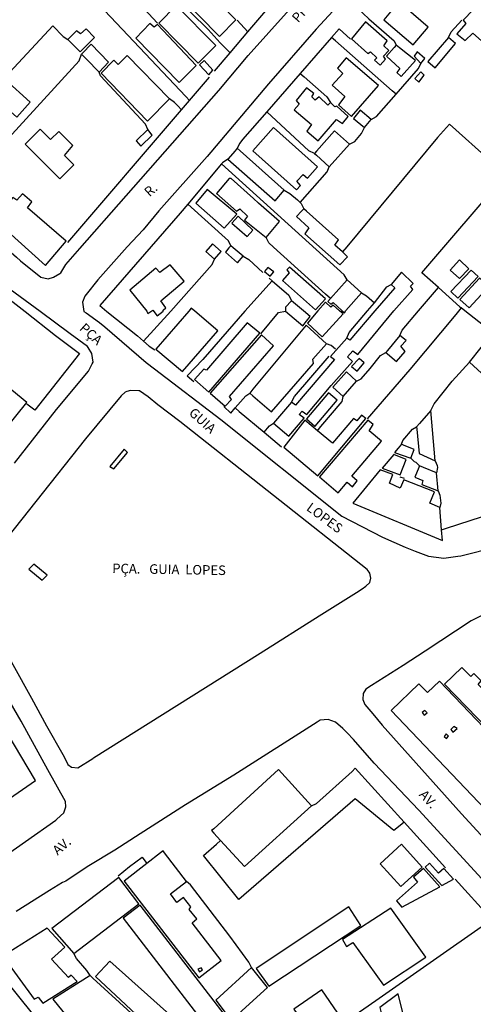
# Model space of a CAD drawing. Units: millimetres. Extents: x 178306 to 361487, y 1668731 to 3342645.
# Drawn here: x 179499 to 179617, y 1670770 to 1671027 of the extents above; entities that cross this region are included whole.
import ezdxf
from ezdxf.enums import TextEntityAlignment as Align

# ---------------------------------------------------------------- set-up
doc = ezdxf.new("R2010")
doc.units = ezdxf.units.MM
doc.header["$LTSCALE"] = 20
doc.header["$MEASUREMENT"] = 0
for name, color, linetype in [('V-AREA_VERDE', 3, 'Continuous'), ('V-EDIFICACAO', 2, 'Continuous'), ('V-ESCADA', 8, 'Continuous'), ('V-LOTE', 1, 'Continuous'), ('V-NOME_DOS_LOGRADOUROS', 7, 'Continuous'), ('V-QUADRA', 41, 'Continuous')]:
    doc.layers.add(name, color=color, linetype=linetype)
doc.styles.get("Standard").update_dxf_attribs({"font": 'ARIAL.TTF', "height": 1.5})

msp = doc.modelspace()

# ---------------------------------------------------------------- linework, layer by layer
at = {"layer": 'V-AREA_VERDE'}
msp.add_lwpolyline([(179487.78, 1670874.74), (179501.62, 1670850.02), (179505.48, 1670842.78), (179505.48, 1670842.78), (179509.8, 1670835.36), (179510.45, 1670834.07), (179510.45, 1670834.07), (179511.11, 1670832.76), (179512.04, 1670832.04), (179513.68, 1670831.83), (179517.59, 1670834.29), (179517.59, 1670834.29), (179517.81, 1670834.43), (179517.81, 1670834.43), (179561.24, 1670861.75), (179561.24, 1670861.75), (179576.67, 1670871.46), (179576.67, 1670871.46), (179586.35, 1670877.55), (179587.88, 1670878.55), (179587.88, 1670878.55), (179588.85, 1670879.18), (179589.9, 1670880.17), (179590.1, 1670881.33), (179589.88, 1670882.58), (179589.72, 1670882.82), (179589.72, 1670882.82), (179589.2, 1670883.58), (179540.32, 1670922.09), (179534.52, 1670926.43), (179532.06, 1670928.56), (179529.76, 1670930.15), (179529.57, 1670930.15), (179529.57, 1670930.15), (179527.4, 1670930.18), (179526.49, 1670929.92), (179526.49, 1670929.92), (179526, 1670929.78), (179524.95, 1670928.8), (179515.68, 1670917.59), (179489.7, 1670884.98)], dxfattribs=at)
at = {"layer": 'V-EDIFICACAO'}
for points in [[(179542.63, 1671039.43), (179542.16, 1671039.3), (179541.48, 1671039.98), (179538.82, 1671037.5), (179541.35, 1671034.89), (179539.98, 1671033.39), (179550.65, 1671022.5), (179554.93, 1671026.79), (179542.63, 1671039.43)], [(179619.85, 1671032.61), (179619.42, 1671032.16), (179614.19, 1671026.7), (179614.92, 1671025.84), (179612.57, 1671023.19), (179614.75, 1671021.39), (179616.77, 1671023.32), (179622.76, 1671018), (179628.81, 1671024.77), (179620.36, 1671032.16), (179619.85, 1671032.61)], [(179539.38, 1671030.56), (179534.83, 1671025.93), (179545.12, 1671015.52), (179549.66, 1671020.1), (179539.38, 1671030.56)], [(179597.4, 1671031.54), (179593.5, 1671026.83), (179601.17, 1671020.27), (179605.07, 1671024.9), (179597.4, 1671031.54)], [(179513.32, 1671023.96), (179511.09, 1671021.69), (179514.31, 1671018.43), (179518.04, 1671022.24), (179515.85, 1671024.47), (179514.39, 1671023.19), (179513.32, 1671023.96)], [(179534.49, 1671025.59), (179533.59, 1671024.9), (179532.48, 1671025.89), (179528.79, 1671022.07), (179540.1, 1671010.46), (179544.52, 1671014.92), (179534.49, 1671025.59)], [(179588.7, 1671026.27), (179585.06, 1671021.82), (179589.38, 1671018), (179590.03, 1671018.47), (179591.65, 1671016.93), (179591.05, 1671016.29), (179592.6, 1671015), (179593.97, 1671016.54), (179593.45, 1671017.36), (179594.78, 1671018.82), (179593.5, 1671020.02), (179594.35, 1671021.34), (179588.7, 1671026.27)], [(179604.98, 1671015.99), (179606.87, 1671014.27), (179612.22, 1671020.66), (179610.38, 1671022.24), (179604.98, 1671015.99)], [(179514.65, 1671017.83), (179515.94, 1671016.53), (179519.24, 1671013.2), (179521.68, 1671015.77), (179517.18, 1671020.49), (179514.9, 1671018.09), (179514.65, 1671017.83)], [(179596.75, 1671020.23), (179596.21, 1671019.62), (179594.23, 1671017.36), (179597.7, 1671014.14), (179596.93, 1671013.12), (179598.08, 1671012.05), (179601.77, 1671016.24), (179597.64, 1671019.52), (179596.75, 1671020.23)], [(179526.56, 1671017.53), (179524.21, 1671015.13), (179523.05, 1671016.29), (179519.75, 1671012.95), (179531.83, 1671000.39), (179537.58, 1671006.22), (179526.56, 1671017.53)], [(179583.68, 1671016.93), (179581.41, 1671014.23), (179582.83, 1671012.82), (179580.08, 1671009.77), (179583.3, 1671006.82), (179581.67, 1671004.67), (179585.1, 1671001.63), (179592.13, 1671009.69), (179583.68, 1671016.93)], [(179602.2, 1671018.47), (179601.47, 1671017.36), (179603.18, 1671015.39), (179604.25, 1671016.72), (179602.2, 1671018.47)], [(179546.66, 1671016.24), (179545.46, 1671015.09), (179547.9, 1671012.52), (179548.93, 1671013.72), (179546.66, 1671016.24)], [(179601.6, 1671011.53), (179602.67, 1671010.59), (179604.08, 1671012.39), (179603.14, 1671013.29), (179601.6, 1671011.53)], [(179494.77, 1671011.23), (179491.25, 1671007.2), (179497.77, 1671001.46), (179501.24, 1671005.36), (179494.77, 1671011.23)], [(179576.66, 1671006.77), (179575.59, 1671005.87), (179574.77, 1671006.73), (179575.29, 1671007.59), (179573.36, 1671009.09), (179570.61, 1671005.79), (179571.39, 1671004.8), (179570.1, 1671003.39), (179574.69, 1670999.49), (179573.44, 1670997.82), (179576.4, 1670995.25), (179581.2, 1671000.86), (179582.7, 1670999.79), (179584.2, 1671001.59), (179581.28, 1671004.33), (179580.77, 1671004.16), (179579.61, 1671005.23), (179578.93, 1671004.59), (179576.66, 1671006.77)], [(179587.37, 1671003.3), (179585.61, 1671001.08), (179588.48, 1670998.72), (179590.24, 1671000.86), (179587.37, 1671003.3)], [(179564.7, 1670998.76), (179559.3, 1670992.63), (179570.74, 1670982.48), (179571.81, 1670983.63), (179570.79, 1670984.75), (179572.46, 1670986.51), (179573.57, 1670985.56), (179576.23, 1670988.48), (179564.7, 1670998.76)], [(179506.59, 1670995.63), (179503.9, 1670998.33), (179499.95, 1670994.39), (179508.99, 1670985.39), (179512.64, 1670988.99), (179510.19, 1670991.48), (179512.38, 1670994.09), (179508.74, 1670997.73), (179506.59, 1670995.63)], [(179528.92, 1670995.29), (179530.16, 1670993.92), (179533.12, 1670996.79), (179531.96, 1670998.2), (179528.92, 1670995.29)], [(179575.41, 1670991.99), (179575.95, 1670991.5), (179579.27, 1670988.52), (179584.54, 1670994.43), (179580.68, 1670997.9), (179575.95, 1670992.6), (179575.41, 1670991.99)], [(179555.27, 1670993.36), (179554.72, 1670992.71), (179552.83, 1670990.49), (179565.13, 1670979.65), (179567.53, 1670982.43), (179556, 1670992.71), (179555.27, 1670993.36)], [(179553.69, 1670985.43), (179553.13, 1670985.43), (179549.87, 1670981.58), (179555.1, 1670976.91), (179555.96, 1670977.59), (179557.93, 1670975.62), (179557.16, 1670974.64), (179562.82, 1670970.09), (179566.33, 1670974.29), (179560.8, 1670979.05), (179560.8, 1670979.05), (179559.52, 1670980.25), (179553.69, 1670985.43)], [(179491.81, 1670974.85), (179505.27, 1670962.81), (179510.67, 1670969.15), (179500.55, 1670977.85), (179501.67, 1670979.35), (179499.22, 1670981.45), (179497.81, 1670979.82), (179496.7, 1670980.51), (179491.81, 1670974.85)], [(179547.47, 1670982.56), (179544.43, 1670979.05), (179551.89, 1670972.49), (179555.15, 1670976.18), (179547.47, 1670982.56)], [(179555.53, 1670975.66), (179553.9, 1670973.82), (179557.89, 1670970.31), (179559.34, 1670972.02), (179555.53, 1670975.66)], [(179582.7, 1670966.31), (179580.73, 1670968.08), (179581.71, 1670969.45), (179573.31, 1670976.94), (179572.63, 1670977.55), (179572.04, 1670976.94), (179570.74, 1670975.58), (179573.96, 1670972.58), (179572.93, 1670971.08), (179582.01, 1670962.98), (179584.07, 1670965.08)], [(179548.8, 1670968.42), (179547.09, 1670966.41), (179549.32, 1670964.44), (179551.07, 1670966.45), (179548.8, 1670968.42)], [(179553.56, 1670967.87), (179553.12, 1670967.35), (179552.19, 1670966.24), (179555.36, 1670963.49), (179556.82, 1670965.21), (179554.2, 1670967.35), (179553.56, 1670967.87)], [(179535.98, 1670950.86), (179535.98, 1670951.1), (179536.63, 1670951.79), (179535.33, 1670953.57), (179541.46, 1670958.72), (179537.78, 1670962.99), (179535.06, 1670960.92), (179534.06, 1670962.05), (179527.27, 1670956.32), (179531.68, 1670950.85), (179531.98, 1670950.29), (179533.22, 1670951.13), (179534.39, 1670949.65), (179535.98, 1670950.86)], [(179613.25, 1670964.22), (179610.85, 1670961.61), (179613.29, 1670959.42), (179615.69, 1670961.95), (179613.25, 1670964.22)], [(179563.24, 1670962.25), (179562.39, 1670961.22), (179563.84, 1670960.02), (179564.79, 1670961.14), (179563.24, 1670962.25)], [(179596.13, 1670950.97), (179601.11, 1670956.52), (179600.46, 1670957.36), (179601.19, 1670958.07), (179598.16, 1670961.04), (179595.4, 1670957.86), (179596.4, 1670956.92), (179591.15, 1670950.96), (179584.69, 1670943.34), (179583.83, 1670943.83), (179579.59, 1670939.09), (179580.61, 1670938.25), (179570.49, 1670926.4), (179569.47, 1670927.16), (179564.72, 1670921.68), (179568.76, 1670918.29), (179572.76, 1670922.97), (179571.39, 1670923.97), (179572.21, 1670924.83), (179573.47, 1670923.97), (179579.74, 1670931.49), (179585.35, 1670937.74), (179584.06, 1670938.97), (179585.47, 1670940.54), (179586.72, 1670939.56), (179596.13, 1670950.97)], [(179568.94, 1670962.38), (179568.21, 1670961.69), (179568.86, 1670960.88), (179567.1, 1670958.91), (179575.67, 1670951.24), (179578.29, 1670954.07), (179568.94, 1670962.38)], [(179616.29, 1670961.57), (179610.98, 1670956.04), (179612.82, 1670954.28), (179618.09, 1670959.94), (179616.29, 1670961.57)], [(179579.6, 1670954.22), (179578.88, 1670953.42), (179579.66, 1670952.7), (179580.34, 1670953.12), (179582.53, 1670951.07), (179583.25, 1670950.47), (179583.6, 1670951.07), (179587.67, 1670955.65), (179583.98, 1670959.08), (179579.6, 1670954.22)], [(179618.44, 1670959.51), (179613.34, 1670953.94), (179615.78, 1670951.71), (179620.97, 1670957.37), (179618.44, 1670959.51)], [(179567.83, 1670950.92), (179567.9, 1670950.86), (179572.35, 1670947.08), (179574.33, 1670949.48), (179572.55, 1670950.93), (179569.44, 1670953.55), (179567.9, 1670951.89), (179567.83, 1670950.92)], [(179581.91, 1670950.94), (179580.27, 1670952.46), (179579.72, 1670951.92), (179578.3, 1670953.2), (179576.29, 1670950.93), (179573.6, 1670947.73), (179577.39, 1670944.22), (179582.94, 1670950.21), (179581.91, 1670950.94)], [(179544.18, 1670950.87), (179543.24, 1670951.63), (179542.63, 1670950.87), (179534.03, 1670940.99), (179540.98, 1670935.12), (179550.17, 1670945.74), (179544.18, 1670950.87)], [(179471.67, 1670940.11), (179478.29, 1670934.77), (179477.27, 1670933.28), (179483, 1670928.7), (179482.23, 1670927.51), (179490.2, 1670921.03), (179489.31, 1670919.71), (179492.37, 1670917.3), (179500.38, 1670927.09), (179490.46, 1670935.15), (179491.14, 1670936.33), (179484.73, 1670941.55), (179487.66, 1670945.24), (179482.7, 1670949.31), (179471.67, 1670940.11)], [(179547.28, 1670935.53), (179546.56, 1670935.78), (179544.14, 1670933.03), (179547.87, 1670929.8), (179561.15, 1670945.15), (179557.84, 1670947.87), (179547.28, 1670935.53)], [(179558.52, 1670929.55), (179559.37, 1670928.81), (179564.2, 1670924.63), (179575.14, 1670937.27), (179575.01, 1670938.37), (179578.53, 1670942.4), (179573.23, 1670947.27), (179559.37, 1670930.57), (179558.52, 1670929.55)], [(179548.21, 1670929.51), (179552.11, 1670926.12), (179553.81, 1670927.9), (179553.22, 1670928.66), (179564.71, 1670941.85), (179561.57, 1670944.73), (179548.21, 1670929.51)], [(179594.05, 1670940.07), (179594.47, 1670939.72), (179596.85, 1670937.73), (179599.1, 1670940.41), (179597.95, 1670941.72), (179599.35, 1670943.25), (179597.7, 1670944.56), (179594.47, 1670940.59), (179594.05, 1670940.07)], [(179585.1, 1670936.5), (179586.59, 1670935.23), (179588.37, 1670937.39), (179587.05, 1670938.54), (179585.1, 1670936.5)], [(179580.23, 1670931.08), (179582.9, 1670928.66), (179586.42, 1670932.65), (179583.75, 1670935.06), (179580.23, 1670931.08)], [(179575.56, 1670920.95), (179575.57, 1670920.95), (179581.31, 1670927.68), (179579.09, 1670929.59), (179573.37, 1670922.79), (179575.56, 1670920.95)], [(179602.07, 1670920.73), (179602.12, 1670920.14), (179602.7, 1670913.78), (179606.9, 1670911.87), (179605.75, 1670925.01), (179602.83, 1670921.61), (179602.07, 1670920.73)], [(179576.19, 1670919.73), (179572.93, 1670922.43), (179567.42, 1670915.47), (179576.33, 1670907.97), (179588.84, 1670922.93), (179587.69, 1670923.78), (179586.5, 1670922.3), (179585.57, 1670922.89), (179580.1, 1670916.49), (179576.19, 1670919.73)], [(179576.75, 1670907.67), (179581.58, 1670903.51), (179583.92, 1670906.27), (179585.32, 1670905.08), (179586.59, 1670906.65), (179585.19, 1670907.88), (179592.91, 1670916.96), (179589.73, 1670919.71), (179590.74, 1670921.32), (179589.34, 1670922.51), (179576.75, 1670907.67)], [(179598.12, 1670916.19), (179597.29, 1670915.18), (179596.34, 1670914.03), (179600.54, 1670912.59), (179601.43, 1670914.84), (179598.63, 1670915.98), (179598.12, 1670916.19)], [(179596.09, 1670913.56), (179593.08, 1670910), (179597.74, 1670908.22), (179599.31, 1670912.25), (179596.09, 1670913.56)], [(179608.6, 1670893.91), (179608.09, 1670899.7), (179605.54, 1670900.84), (179606.77, 1670903.77), (179598.76, 1670906.91), (179597.78, 1670904.74), (179595.03, 1670906.02), (179595.87, 1670908.31), (179592.57, 1670909.54), (179585.4, 1670900.88), (179608.85, 1670891.09), (179608.6, 1670893.91)], [(179602.83, 1670910.6), (179602.65, 1670910.15), (179601.64, 1670907.58), (179603.72, 1670906.74), (179603.46, 1670905.68), (179607.66, 1670904.07), (179607.28, 1670908.73), (179603.88, 1670910.16), (179602.83, 1670910.6)], [(179618.14, 1670853.56), (179618.9, 1670854.5), (179616.99, 1670856.4), (179616.19, 1670855.64), (179613.85, 1670858.01), (179609.36, 1670853.69), (179623.61, 1670839.02), (179624.5, 1670839.95), (179622.84, 1670841.69), (179625.39, 1670844.11), (179626.07, 1670843.6), (179626.87, 1670844.4), (179618.14, 1670853.56)], [(179604.23, 1670846.78), (179603.55, 1670846.27), (179604.02, 1670845.59), (179604.82, 1670846.23), (179604.23, 1670846.78)], [(179611.78, 1670842.62), (179611.01, 1670841.86), (179611.56, 1670841.14), (179612.62, 1670842.07), (179611.78, 1670842.62)], [(179609.78, 1670840.71), (179609.27, 1670840.04), (179609.91, 1670839.48), (179610.42, 1670840.12), (179609.78, 1670840.71)], [(179550.92, 1670812.95), (179557.16, 1670806.15), (179574.63, 1670821.97), (179566.06, 1670831.39), (179549.15, 1670815.99), (179548.59, 1670815.48), (179549.15, 1670814.87)], [(179598.12, 1670811.96), (179592.52, 1670806.83), (179597.91, 1670800.9), (179603.51, 1670805.99), (179598.12, 1670811.96)], [(179531.65, 1670806.92), (179525.74, 1670802.34), (179545.24, 1670777.11), (179551.05, 1670781.6), (179543.55, 1670791.48), (179544.69, 1670792.46), (179542.7, 1670794.96), (179543.21, 1670795.64), (179541.26, 1670798.06), (179539.48, 1670796.78), (179537.82, 1670798.99), (179542.02, 1670802.25), (179536.29, 1670809.74), (179535.92, 1670810.23), (179535.29, 1670809.74)], [(179607.75, 1670804.42), (179605.42, 1670807), (179604.31, 1670805.94), (179608.64, 1670801.15), (179611.69, 1670802.8), (179609.19, 1670805.6), (179607.75, 1670804.42)], [(179603.85, 1670805.65), (179601.3, 1670803.36), (179602.32, 1670802.04), (179596.85, 1670797.21), (179598.25, 1670795.51), (179608.17, 1670800.85), (179603.85, 1670805.65)], [(179506.87, 1670789.96), (179512.68, 1670783.43), (179529.6, 1670796.44), (179524.38, 1670803.31), (179506.87, 1670789.96)], [(179529.98, 1670796.06), (179525.53, 1670792.63), (179549.27, 1670761.84), (179553.34, 1670765.74), (179529.98, 1670796.06)], [(179560.17, 1670779.53), (179563.52, 1670774.95), (179587.52, 1670790.76), (179584.38, 1670795.6), (179560.17, 1670779.53)], [(179582.77, 1670787.07), (179583.79, 1670785.33), (179585.44, 1670786.31), (179593.42, 1670775.24), (179604.48, 1670782.54), (179595.37, 1670795.3), (179582.77, 1670787.07)], [(179494.15, 1670782.75), (179502.33, 1670771.6), (179503.35, 1670772.06), (179504.54, 1670770.49), (179513.48, 1670776.13), (179511.96, 1670777.79), (179511.24, 1670777.19), (179506.78, 1670782.03), (179510.3, 1670785.12), (179505.72, 1670790.08), (179494.15, 1670782.75)], [(179522.01, 1670781.48), (179518.32, 1670777.45), (179542.06, 1670755.31), (179546.64, 1670759.51), (179522.01, 1670781.48)], [(179545.84, 1670779.74), (179544.99, 1670779.36), (179545.46, 1670778.72), (179546.22, 1670779.23), (179545.84, 1670779.74)], [(179549.7, 1670771.3), (179553.73, 1670766), (179563.14, 1670774.61), (179558.98, 1670779.82), (179549.7, 1670771.3)], [(179516.92, 1670777.7), (179515.94, 1670777.09), (179507.17, 1670771.6), (179518.4, 1670757.77), (179528.24, 1670765.74), (179527.86, 1670766.59), (179528.54, 1670767.06), (179517.62, 1670777.06), (179516.92, 1670777.7)], [(179570.01, 1670768.97), (179572.76, 1670765.07), (179570.73, 1670763.54), (179572.17, 1670761.38), (179581.54, 1670767.91), (179577.34, 1670774.01), (179570.01, 1670768.97)], [(179597.27, 1670772.91), (179592.44, 1670769.43), (179594.39, 1670761.76), (179596, 1670762.95), (179596.89, 1670761.89), (179599.56, 1670763.84), (179597.27, 1670772.91)]]:
    msp.add_lwpolyline(points, close=True, dxfattribs=at)
for points in [[(179623.48, 1670838.3), (179608, 1670854.41), (179604.95, 1670851.48), (179604.69, 1670851.73), (179604.69, 1670851.73), (179602.66, 1670853.73), (179595.45, 1670846.82), (179623.48, 1670817.35)], [(179469.17, 1670805.48), (179502.63, 1670828.59), (179495.25, 1670841.01)]]:
    msp.add_lwpolyline(points, dxfattribs=at)
at = {"layer": 'V-ESCADA'}
for points in [[(179523.05, 1670909.79), (179526.66, 1670914.08), (179525.75, 1670914.88), (179522.06, 1670910.4), (179522.06, 1670910.4), (179523.05, 1670909.79)], [(179504.4, 1670880.79), (179505.65, 1670882.03), (179502.22, 1670884.98), (179500.91, 1670883.67), (179500.91, 1670883.67), (179504.4, 1670880.79)]]:
    msp.add_lwpolyline(points, close=True, dxfattribs=at)
at = {"layer": 'V-LOTE'}
for points in [[(179598, 1671042.73), (179596.51, 1671041.7), (179586.61, 1671029.88), (179589.59, 1671027.11), (179596.21, 1671021.38), (179596.75, 1671020.23)], [(179524.64, 1671037.24), (179523.29, 1671037.79), (179522.84, 1671038.25), (179517.67, 1671032.43), (179541.85, 1671006.82), (179542.81, 1671005.8)], [(179553.39, 1671018.2), (179552.35, 1671019.24), (179550.79, 1671020.8), (179547.67, 1671024.28), (179533.97, 1671037.85), (179532.78, 1671038.36)], [(179534.47, 1671025.98), (179528.61, 1671032.25), (179527.89, 1671033.73)], [(179558.08, 1671023.71), (179562.7, 1671029.15)], [(179495.97, 1671013.14), (179507.13, 1671025.21), (179509.82, 1671022.48), (179511.09, 1671021.69)], [(179558.08, 1671023.71), (179555.24, 1671026.69)], [(179584.82, 1671021.78), (179581.85, 1671024.47), (179579.89, 1671022.23)], [(179610.38, 1671022.24), (179611.09, 1671023.65), (179613.83, 1671026.7)], [(179553.39, 1671018.2), (179558.08, 1671023.71)], [(179579.89, 1671022.23), (179571.7, 1671012.84)], [(179596.71, 1671007.45), (179595.71, 1671008.33), (179580.9, 1671021.34), (179579.89, 1671022.23)], [(179485.17, 1670985.91), (179487.1, 1670986.43), (179490.19, 1670989.61), (179493.81, 1670993.93), (179514.03, 1671016.09), (179514.65, 1671017.83)], [(179549.37, 1671013.46), (179553.39, 1671018.2)], [(179596.71, 1671007.45), (179602.55, 1671014.11), (179603.18, 1671015.39)], [(179531.96, 1670998.2), (179531.3, 1670999.59), (179519.56, 1671012.19), (179519.24, 1671013.2)], [(179542.81, 1671005.8), (179548.02, 1671011.89)], [(179571.7, 1671012.84), (179562.96, 1671002.83)], [(179571.7, 1671012.84), (179572.73, 1671011.93), (179578.69, 1671006.71), (179579.61, 1671005.23)], [(179590.24, 1671000.86), (179591.6, 1671001.62), (179596.71, 1671007.45)], [(179540.73, 1671003.39), (179539.78, 1671004.39), (179538.94, 1671005.27), (179537.58, 1671006.22)], [(179540.73, 1671003.39), (179542.81, 1671005.8)], [(179511.08, 1670968.77), (179540.73, 1671003.39)], [(179562.96, 1671002.83), (179556.65, 1670995.59), (179555.96, 1670994.71), (179555.27, 1670993.36)], [(179575.41, 1670991.99), (179573.95, 1670992.7), (179562.96, 1671002.83)], [(179622.81, 1670989.12), (179621.5, 1670989.86), (179610.69, 1670999.64), (179607.52, 1670996.11), (179583.84, 1670967.69), (179582.7, 1670966.31)], [(179584.54, 1670994.43), (179585.91, 1670995.12), (179587.71, 1670997.19), (179588.48, 1670998.72)], [(179551.17, 1670989.24), (179542.38, 1670978.81)], [(179552.83, 1670990.49), (179551.45, 1670989.58), (179551.17, 1670989.24)], [(179583.98, 1670959.08), (179583.2, 1670960.32), (179551.17, 1670989.24)], [(179571.65, 1670979.22), (179578.74, 1670987.18), (179579.27, 1670988.52)], [(179607.82, 1670957.06), (179603.39, 1670960.89), (179625.45, 1670986.54)], [(179567.53, 1670982.43), (179569.01, 1670981.59), (179571.02, 1670979.86), (179571.65, 1670979.22)], [(179542.38, 1670978.81), (179540.35, 1670976.4), (179519.44, 1670952.39), (179521.26, 1670950.83), (179529.26, 1670944.46), (179530.83, 1670943.06)], [(179553.56, 1670967.87), (179553.03, 1670969.25), (179542.38, 1670978.81)], [(179571.65, 1670979.22), (179571.93, 1670978.94), (179572.63, 1670977.55)], [(179579.6, 1670954.22), (179578.34, 1670955.35), (179564.75, 1670967.52), (179563.54, 1670968.71), (179562.82, 1670970.09)], [(179530.83, 1670943.06), (179537.93, 1670950.86), (179548.77, 1670963.05), (179549.32, 1670964.44)], [(179556.82, 1670965.21), (179558.32, 1670964.39), (179561.91, 1670961)], [(179564.39, 1670958.79), (179557.27, 1670950.9), (179546.32, 1670938.32), (179542.22, 1670933.99), (179543.94, 1670932.57)], [(179563.61, 1670959.47), (179564.39, 1670958.79)], [(179564.39, 1670958.79), (179568.72, 1670955.01), (179569.44, 1670953.55)], [(179591.05, 1670953.09), (179594.33, 1670957.23), (179595.4, 1670957.86)], [(179482.38, 1670949.69), (179483.64, 1670950.76), (179491.61, 1670957.26), (179499.98, 1670950.79), (179507.83, 1670944.57), (179514.13, 1670939.81), (179502.44, 1670925.09), (179500.37, 1670926.65)], [(179587.67, 1670955.65), (179588.98, 1670954.92), (179591.05, 1670953.09)], [(179597.7, 1670944.56), (179598.28, 1670945.91), (179602.6, 1670950.98), (179607.82, 1670957.06)], [(179607.82, 1670957.06), (179613.36, 1670952.02), (179613.72, 1670951.74)], [(179583.83, 1670943.83), (179584.46, 1670945.34), (179589.22, 1670950.96), (179591.05, 1670953.09)], [(179561.39, 1670944.93), (179566.06, 1670950.5), (179567.83, 1670950.92)], [(179613.72, 1670951.74), (179612.26, 1670950), (179600.27, 1670935.68), (179589.2, 1670922.79)], [(179621.97, 1670945.23), (179614.69, 1670951), (179613.72, 1670951.74)], [(179615.83, 1670937.6), (179621.97, 1670945.23)], [(179530.83, 1670943.06), (179532.31, 1670941.74), (179533.78, 1670940.76)], [(179580.93, 1670941.01), (179579.8, 1670941.9), (179578.53, 1670942.4)], [(179586.42, 1670932.65), (179587.58, 1670933.23), (179589.97, 1670935.92), (179592.68, 1670939.35), (179594.05, 1670940.07)], [(179569.47, 1670927.16), (179570.23, 1670928.62), (179579.26, 1670939.17)], [(179605.75, 1670925.01), (179606.64, 1670926.75), (179611.38, 1670932.64), (179615.83, 1670937.6)], [(179618.99, 1670934.68), (179615.83, 1670937.6)], [(179554.76, 1670925.65), (179557.5, 1670928.79), (179558.52, 1670929.55)], [(179576.19, 1670919.73), (179577.11, 1670920.82), (179582.62, 1670927.32), (179582.9, 1670928.66)], [(179551.76, 1670926), (179553.58, 1670924.3), (179554.76, 1670925.65)], [(179554.76, 1670925.65), (179555.81, 1670924.76), (179562.29, 1670919.32)], [(179562.29, 1670919.32), (179563.17, 1670920.37), (179563.72, 1670921.01), (179564.72, 1670921.68)], [(179562.29, 1670919.32), (179566.79, 1670915.53)], [(179598.12, 1670916.19), (179598.48, 1670917.18), (179600.98, 1670920.14), (179602.07, 1670920.73)], [(179600.54, 1670912.59), (179601.45, 1670911.71), (179601.88, 1670911.54), (179602.83, 1670910.6)], [(179606.9, 1670911.87), (179607.42, 1670910.66), (179607.48, 1670910.14), (179607.28, 1670908.73)], [(179597.69, 1670907.73), (179598.8, 1670907.33)], [(179607.66, 1670904.07), (179608.16, 1670902.91), (179608.36, 1670900.88), (179608.09, 1670899.7)], [(179608.6, 1670893.91), (179609.87, 1670894.32), (179631.35, 1670901.28)], [(179574.63, 1670821.97), (179575.91, 1670822.59), (179585.27, 1670830.87), (179586.03, 1670831.77), (179598.8, 1670817.69)], [(179598.8, 1670817.69), (179597.77, 1670816.84), (179596.16, 1670815.51), (179586, 1670823.77), (179555.72, 1670797.54), (179546.45, 1670808.99), (179549.84, 1670811.99), (179550.92, 1670812.95)], [(179598.8, 1670817.69), (179609.62, 1670805.76)], [(179524.17, 1670803.67), (179527.13, 1670806.16), (179530.46, 1670808.53), (179530.7, 1670808.24), (179531.65, 1670806.92)], [(179558.98, 1670779.82), (179558.27, 1670781.24), (179553.38, 1670787.98), (179543.12, 1670801.35), (179542.02, 1670802.25)], [(179612.12, 1670802.82), (179621.45, 1670792.62), (179621.67, 1670792.36)], [(179553.93, 1670745.38), (179554.94, 1670746.03), (179560.11, 1670749.38), (179566.35, 1670753.88), (179591.45, 1670771.2), (179620.67, 1670791.66), (179621.67, 1670792.36)], [(179516.92, 1670777.7), (179516.06, 1670779.06), (179513.35, 1670782.16), (179512.68, 1670783.43)]]:
    msp.add_lwpolyline(points, dxfattribs=at)
at = {"layer": 'V-QUADRA'}
for points in [[(179433.74, 1671031.73), (179439.27, 1671023.4), (179445.55, 1671015.23), (179451.9, 1671007.37), (179465.12, 1670993.77), (179478.61, 1670981.47), (179486.68, 1670974.47), (179486.68, 1670974.47), (179497.68, 1670964.93), (179497.68, 1670964.93), (179498.74, 1670964.01), (179504.03, 1670959.72), (179505.99, 1670959.27), (179507.36, 1670959.74), (179508.98, 1670960.72), (179508.98, 1670960.72), (179509.28, 1670960.9), (179510.54, 1670963.01), (179514.19, 1670967.22), (179550.43, 1671008.4), (179558.12, 1671017.56), (179574.28, 1671035.56)], [(179584.59, 1671033.81), (179575.87, 1671024.42), (179563.43, 1671010.11), (179547.39, 1670991.19), (179534.83, 1670977.07), (179530.75, 1670972.06), (179526.59, 1670967.68), (179518.93, 1670959.08), (179515.86, 1670955.21), (179515.86, 1670955.21), (179515.52, 1670954.78), (179514.89, 1670953.19), (179515.29, 1670950.82), (179515.29, 1670950.82), (179515.85, 1670950.43), (179515.85, 1670950.43), (179519.36, 1670947.97), (179520.69, 1670946.83), (179520.69, 1670946.83), (179531.54, 1670937.53), (179533.72, 1670935.86), (179533.72, 1670935.86), (179551.03, 1670922.62), (179551.03, 1670922.62), (179582.55, 1670897.45), (179593.2, 1670891.98), (179599.06, 1670889.36), (179601.65, 1670888.37), (179601.65, 1670888.37), (179605.15, 1670887.04), (179609.13, 1670886.52), (179612.8, 1670887.01), (179612.8, 1670887.01), (179613.57, 1670887.11), (179622.88, 1670889.49)], [(179497.17, 1670911.23), (179508.09, 1670925.22), (179516.44, 1670935.28), (179517.44, 1670937.19), (179517.44, 1670937.19), (179517.67, 1670937.63), (179517.36, 1670939.89), (179516.35, 1670941.41), (179516.35, 1670941.41), (179516.21, 1670941.63), (179511.67, 1670944.99), (179511.67, 1670944.99), (179503.82, 1670950.8), (179503.82, 1670950.8), (179492.04, 1670959.41)], [(179487.78, 1670874.74), (179501.62, 1670850.02), (179505.48, 1670842.78), (179509.8, 1670835.36), (179509.8, 1670835.36), (179510.45, 1670834.07), (179510.45, 1670834.07), (179511.11, 1670832.76), (179512.04, 1670832.04), (179513.68, 1670831.83), (179517.59, 1670834.29), (179517.59, 1670834.29), (179517.81, 1670834.43), (179517.81, 1670834.43), (179561.24, 1670861.75), (179561.24, 1670861.75), (179576.67, 1670871.46), (179576.67, 1670871.46), (179586.35, 1670877.55), (179587.88, 1670878.55), (179587.88, 1670878.55), (179588.85, 1670879.18), (179589.9, 1670880.17), (179590.1, 1670881.33), (179589.88, 1670882.58), (179589.72, 1670882.82), (179589.72, 1670882.82), (179589.2, 1670883.58), (179540.32, 1670922.09), (179534.52, 1670926.43), (179532.06, 1670928.56), (179529.76, 1670930.15), (179529.57, 1670930.15), (179529.57, 1670930.15), (179527.4, 1670930.18), (179526.49, 1670929.92), (179526.49, 1670929.92), (179526, 1670929.78), (179524.95, 1670928.8), (179515.68, 1670917.59), (179489.7, 1670884.98)], [(179622.45, 1670873.31), (179616.28, 1670870.19), (179604.27, 1670862.29), (179604.27, 1670862.29), (179598.6, 1670858.56), (179590.32, 1670853.31), (179590.32, 1670853.31), (179588.83, 1670852.36), (179588.14, 1670851.27), (179588.02, 1670849.66), (179588.6, 1670848.32), (179590.63, 1670845.89), (179590.63, 1670845.89), (179593.09, 1670842.94), (179613.82, 1670819.91), (179629.77, 1670802.51)], [(179484.13, 1670801.53), (179507.91, 1670818.19), (179508.19, 1670818.44), (179508.19, 1670818.44), (179510.05, 1670820.16), (179510.6, 1670821.72), (179510.45, 1670823.12), (179505.9, 1670831.34), (179505.9, 1670831.34), (179498.87, 1670844.05), (179483.05, 1670871.22)], [(179637.44, 1670782.9), (179602.64, 1670820.78), (179590.98, 1670833.1), (179585.6, 1670839.22), (179583.93, 1670840.98), (179583.93, 1670840.98), (179582.85, 1670842.12), (179580.91, 1670843.73), (179578.97, 1670844.45), (179576.89, 1670844.24), (179576.16, 1670843.77), (179576.16, 1670843.77), (179554.35, 1670829.93), (179541.77, 1670822.25), (179529.94, 1670814.64), (179529.94, 1670814.64), (179523.3, 1670810.37), (179516.56, 1670806.33), (179515.08, 1670805.35), (179515.08, 1670805.35), (179510.52, 1670802.32), (179510.52, 1670802.32), (179509.65, 1670801.95), (179506.3, 1670799.92), (179497.58, 1670794.38)], [(179491.39, 1670780.61), (179502.81, 1670766.55)]]:
    msp.add_lwpolyline(points, dxfattribs=at)

# ---------------------------------------------------------------- texts
at = {"layer": 'V-NOME_DOS_LOGRADOUROS'}
for s, height, rotation, p in [('PROF.', 2.5, 49, (179571.76, 1671025.39)), ('R.', 2.5, 42, (179532.92, 1670979.96)), ('PÇA', 2.5, 318, (179513.411, 1670945.577)), ('GUIA', 2.5, 318, (179541.936, 1670923.512)), ('LOPES', 2.5, 323.27161, (179572.644, 1670898.559)), ('PÇA.   GUIA  LOPES', 2.50002, 359, (179522.63, 1670881.83)), ('AV.', 2.5, 312, (179601.985, 1670824.206)), ('AV.', 2.5, 41, (179508.94, 1670808.35))]:
    msp.add_text(s, height=height, rotation=rotation, dxfattribs=at).set_placement(p, align=Align.BOTTOM_LEFT)

doc.saveas('drawing.dxf')
